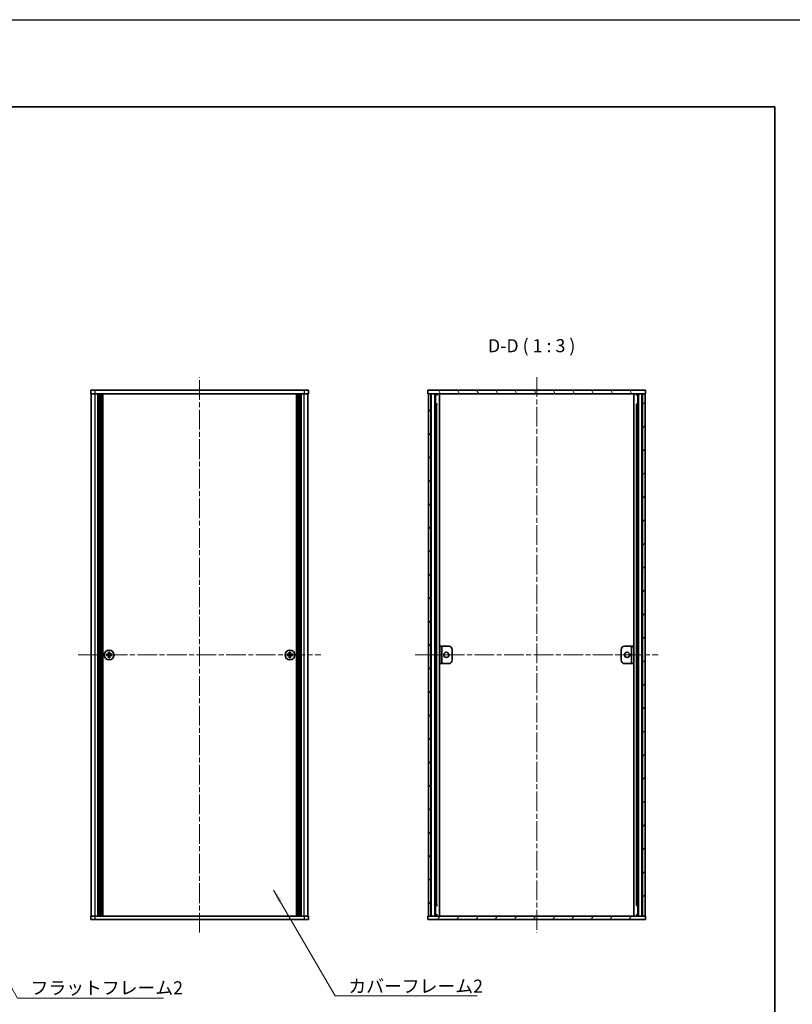
# Model space of a CAD drawing. Units: millimetres. Extents: x -50 to 7559, y -50 to 4998.
# Drawn here: x 1541 to 1985, y 3397 to 3962 of the extents above; entities that cross this region are included whole.
import ezdxf

# ---------------------------------------------------------------- set-up
doc = ezdxf.new("R2010")
doc.units = ezdxf.units.MM
doc.header["$LTSCALE"] = 2
doc.linetypes.add('CHAIN', pattern=[0.3543, 0.2362, -0.0295, 0.0591, -0.0295])
for name, color, linetype, lineweight in [('Border (ISO)', 7, 'Continuous', 35), ('Symbol (ISO)', 7, 'Continuous', 18), ('Visible (ISO)', 7, 'Continuous', 35), ('Visible Narrow (ISO)', 7, 'Continuous', 25)]:
    doc.layers.add(name, color=color, linetype=linetype, lineweight=lineweight)
doc.layers.add('Centerline (ISO)', color=7, linetype='Continuous', lineweight=18, true_color=0x80ffff)
doc.layers.add('Hatch (ISO)', color=1, linetype='Continuous', lineweight=18, true_color=0xff0000)
doc.styles.add('Note Text (TK)', font='txt')
doc.dimstyles.new('Default - Method 1b (TK)$7', dxfattribs={"dimscale": 2, "dimtxt": 2.5, "dimasz": 2.5, "dimexe": 1, "dimexo": 1.5, "dimgap": 1, "dimtad": 1, "dimtoh": 1, "dimrnd": 1e-08, "dimdsep": 46, "dimtxsty": 'Note Text (TK)', "dimcen": 0.09, "dimdle": 5, "dimclrd": 256, "dimclre": 100, "dimclrt": 7, "dimadec": 1, "dimazin": 1, "dimtfac": 1, "dimtmove": 0, "dimatfit": 3, "dimfxl": 0, "dimtolj": 1, "dimlwd": -1, "dimlwe": -1, "dimarcsym": 0})

# ---------------------------------------------------------------- blocks, each defined once
blk = doc.blocks.new('図面枠 tk図枠')
at = {"layer": 'Border (ISO)'}
for p, q in [((14.5, 289), (405.5, 289)), ((405.5, 289), (405.5, 8))]:
    blk.add_line(p, q, dxfattribs=at)

msp = doc.modelspace()

# ---------------------------------------------------------------- hatches: boundary and pattern name
at = {"layer": 'Hatch (ISO)'}
h = msp.add_hatch(dxfattribs=at)
h.set_pattern_fill('ANSI31', color=256, scale=76.2, angle=75.000175, style=0)
h.set_pattern_definition([(120.0002, (758.5, 3045.5), (-8.24888, -4.762525), [])])
h.paths.add_polyline_path([(1775.7332, 3747.6619), (1776.0332, 3747.6619), (1777.5332, 3747.6619), (1898.9332, 3747.6619), (1900.4332, 3747.6619), (1900.7332, 3747.6619), (1900.7332, 3749.6619), (1775.7332, 3749.6619)])
h = msp.add_hatch(dxfattribs=at)
h.set_pattern_fill('ANSI31', color=256, scale=76.2, angle=90.00021, style=0)
h.set_pattern_definition([(135.0002, (758.5, 3045.5), (-6.73517, -6.73522), [])])
h.paths.add_polyline_path([(1776.0332, 3447.6619), (1777.5332, 3447.6619), (1777.5332, 3747.6619), (1776.0332, 3747.6619)])
h = msp.add_hatch(dxfattribs=at)
h.set_pattern_fill('ANSI31', color=256, scale=76.2, style=0)
h.set_pattern_definition([(45, (758.5, 3045.5), (-6.73519, 6.73519), [])])
h.paths.add_polyline_path([(1898.9332, 3447.6619), (1900.4332, 3447.6619), (1900.4332, 3747.6619), (1898.9332, 3747.6619)])
h = msp.add_hatch(dxfattribs=at)
h.set_pattern_fill('ANSI31', color=256, scale=76.2, angle=105.000246, style=0)
h.set_pattern_definition([(150.0002, (758.5, 3045.5), (-4.762465, -8.24891), [])])
h.paths.add_polyline_path([(1782.5332, 3592.6619), (1783.7332, 3592.6619), (1783.7332, 3602.6619), (1782.5332, 3602.6619)])
h = msp.add_hatch(dxfattribs=at)
h.set_pattern_fill('ANSI31', color=256, scale=76.2, angle=-14.999978, style=0)
h.set_pattern_definition([(30, (758.5, 3045.5), (-4.7625, 8.24889), [])])
h.paths.add_polyline_path([(1893.9332, 3602.6619), (1892.7332, 3602.6619), (1892.7332, 3592.6619), (1893.9332, 3592.6619)])
h = msp.add_hatch(dxfattribs=at)
h.set_pattern_fill('ANSI31', color=256, scale=76.2, angle=14.999978, style=0)
h.set_pattern_definition([(60, (758.5, 3045.5), (-8.24889, 4.7625), [])])
h.paths.add_polyline_path([(1900.7332, 3447.6619), (1900.4332, 3447.6619), (1898.9332, 3447.6619), (1777.5332, 3447.6619), (1776.0332, 3447.6619), (1775.7332, 3447.6619), (1775.7332, 3445.6619), (1900.7332, 3445.6619)])

# ---------------------------------------------------------------- linework, layer by layer
at = {"color": 6}
msp.add_lwpolyline([(-50, 3962.5), (4431, 3962.5), (4431, 3019.5), (-50, 3019.5)], close=True, dxfattribs=at)
at = {"layer": 'Centerline (ISO)', "linetype": 'CHAIN', "ltscale": 23.990969}
for p, q in [((1644.6489, 3438.1619), (1644.6489, 3757.1619)), ((1838.2332, 3757.1619), (1838.2332, 3438.1619)), ((1574.9489, 3597.6619), (1714.3489, 3597.6619)), ((1768.5332, 3597.6619), (1907.9332, 3597.6619))]:
    msp.add_line(p, q, dxfattribs=at)
at = {"layer": 'Visible (ISO)'}
for p, q in [((1582.1489, 3749.6619), (1584.6489, 3749.6619)), ((1582.1489, 3749.6619), (1582.1489, 3747.6619)), ((1704.6489, 3749.6619), (1584.6489, 3749.6619)), ((1704.6489, 3749.6619), (1707.1489, 3749.6619)), ((1707.1489, 3747.6619), (1707.1489, 3749.6619)), ((1900.7332, 3749.6619), (1775.7332, 3749.6619)), ((1775.7332, 3749.6619), (1775.7332, 3747.6619)), ((1900.7332, 3747.6619), (1900.7332, 3749.6619)), ((1584.6489, 3747.6619), (1582.1489, 3747.6619)), ((1582.4489, 3447.6619), (1582.4489, 3747.6619)), ((1704.6489, 3747.6619), (1584.6489, 3747.6619)), ((1586.2989, 3447.6619), (1586.2989, 3747.6619)), ((1586.5489, 3447.6619), (1586.5489, 3747.6619)), ((1586.7989, 3447.6619), (1586.7989, 3747.6619)), ((1587.0489, 3447.6619), (1587.0489, 3747.6619)), ((1587.2989, 3447.6619), (1587.2989, 3747.6619)), ((1587.5489, 3447.6619), (1587.5489, 3747.6619)), ((1587.7989, 3447.6619), (1587.7989, 3747.6619)), ((1588.0489, 3447.6619), (1588.0489, 3747.6619)), ((1588.2989, 3447.6619), (1588.2989, 3747.6619)), ((1588.5489, 3447.6619), (1588.5489, 3747.6619)), ((1588.7989, 3447.6619), (1588.7989, 3747.6619)), ((1589.0489, 3447.6619), (1589.0489, 3747.6619)), ((1700.2489, 3447.6619), (1700.2489, 3747.6619)), ((1700.4989, 3447.6619), (1700.4989, 3747.6619)), ((1700.7489, 3447.6619), (1700.7489, 3747.6619)), ((1700.9989, 3447.6619), (1700.9989, 3747.6619)), ((1701.2489, 3447.6619), (1701.2489, 3747.6619)), ((1701.4989, 3447.6619), (1701.4989, 3747.6619)), ((1701.7489, 3447.6619), (1701.7489, 3747.6619)), ((1701.9989, 3447.6619), (1701.9989, 3747.6619)), ((1702.2489, 3447.6619), (1702.2489, 3747.6619)), ((1702.4989, 3447.6619), (1702.4989, 3747.6619)), ((1702.7489, 3447.6619), (1702.7489, 3747.6619)), ((1702.9989, 3447.6619), (1702.9989, 3747.6619)), ((1707.1489, 3747.6619), (1704.6489, 3747.6619)), ((1706.8489, 3447.6619), (1706.8489, 3747.6619)), ((1775.7332, 3747.6619), (1900.7332, 3747.6619)), ((1777.5332, 3747.6619), (1776.0332, 3747.6619)), ((1776.0332, 3747.6619), (1776.0332, 3447.6619)), ((1777.5332, 3447.6619), (1777.5332, 3747.6619)), ((1777.5832, 3447.6619), (1777.5832, 3747.6619)), ((1780.2193, 3447.6619), (1780.2193, 3747.6619)), ((1780.2193, 3747.4719), (1780.9769, 3747.4719)), ((1780.2193, 3746.9719), (1781.192, 3746.9719)), ((1782.3637, 3447.6619), (1782.3637, 3747.6619)), ((1894.1027, 3447.6619), (1894.1027, 3747.6619)), ((1895.2744, 3746.9719), (1896.2471, 3746.9719)), ((1895.4895, 3747.4719), (1896.2471, 3747.4719)), ((1896.2471, 3447.6619), (1896.2471, 3747.6619)), ((1898.8832, 3447.6619), (1898.8832, 3747.6619)), ((1900.4332, 3747.6619), (1898.9332, 3747.6619)), ((1898.9332, 3747.6619), (1898.9332, 3447.6619)), ((1900.4332, 3447.6619), (1900.4332, 3747.6619)), ((1780.2193, 3741.6619), (1781.192, 3741.6619)), ((1895.2744, 3741.6619), (1896.2471, 3741.6619)), ((1783.7332, 3602.6619), (1782.5332, 3602.6619)), ((1782.5332, 3602.6619), (1782.5332, 3592.6619)), ((1783.7332, 3592.6619), (1783.7332, 3602.6619)), ((1783.7332, 3602.6619), (1783.7342, 3602.6619)), ((1783.7342, 3602.6619), (1787.7332, 3602.6619)), ((1888.7332, 3602.6619), (1892.7322, 3602.6619)), ((1892.7322, 3602.6619), (1892.7332, 3602.6619)), ((1893.9332, 3602.6619), (1892.7332, 3602.6619)), ((1892.7332, 3602.6619), (1892.7332, 3592.6619)), ((1893.9332, 3592.6619), (1893.9332, 3602.6619)), ((1591.8739, 3598.0369), (1591.1489, 3598.0369)), ((1591.1489, 3598.0369), (1591.1489, 3597.2869)), ((1591.1489, 3597.2869), (1591.8739, 3597.2869)), ((1593.1239, 3599.2619), (1592.3739, 3599.2619)), ((1592.3739, 3599.2619), (1592.3739, 3598.5369)), ((1592.3739, 3596.7869), (1592.3739, 3596.0619)), ((1593.1239, 3598.5369), (1593.1239, 3599.2619)), ((1593.1239, 3596.0619), (1593.1239, 3596.7869)), ((1594.3489, 3598.0369), (1593.6239, 3598.0369)), ((1593.6239, 3597.2869), (1594.3489, 3597.2869)), ((1594.3489, 3597.2869), (1594.3489, 3598.0369)), ((1695.6739, 3598.0369), (1694.9489, 3598.0369)), ((1694.9489, 3598.0369), (1694.9489, 3597.2869)), ((1694.9489, 3597.2869), (1695.6739, 3597.2869)), ((1696.9239, 3599.2619), (1696.1739, 3599.2619)), ((1696.1739, 3599.2619), (1696.1739, 3598.5369)), ((1696.1739, 3596.7869), (1696.1739, 3596.0619)), ((1696.9239, 3598.5369), (1696.9239, 3599.2619)), ((1696.9239, 3596.0619), (1696.9239, 3596.7869)), ((1698.1489, 3598.0369), (1697.4239, 3598.0369)), ((1697.4239, 3597.2869), (1698.1489, 3597.2869)), ((1698.1489, 3597.2869), (1698.1489, 3598.0369)), ((1789.7332, 3600.6619), (1789.7332, 3594.6619)), ((1886.7332, 3594.6619), (1886.7332, 3600.6619)), ((1592.3739, 3596.0619), (1593.1239, 3596.0619)), ((1696.1739, 3596.0619), (1696.9239, 3596.0619)), ((1782.5332, 3592.6619), (1783.7332, 3592.6619)), ((1783.7342, 3592.6619), (1783.7332, 3592.6619)), ((1787.7332, 3592.6619), (1783.7342, 3592.6619)), ((1892.7322, 3592.6619), (1888.7332, 3592.6619)), ((1892.7332, 3592.6619), (1892.7322, 3592.6619)), ((1892.7332, 3592.6619), (1893.9332, 3592.6619)), ((1781.192, 3453.6619), (1780.2193, 3453.6619)), ((1896.2471, 3453.6619), (1895.2744, 3453.6619)), ((1582.1489, 3447.6619), (1584.6489, 3447.6619)), ((1582.1489, 3447.6619), (1582.1489, 3445.6619)), ((1584.6489, 3445.6619), (1582.1489, 3445.6619)), ((1584.6489, 3447.6619), (1704.6489, 3447.6619)), ((1584.6489, 3445.6619), (1704.6489, 3445.6619)), ((1704.6489, 3447.6619), (1707.1489, 3447.6619)), ((1707.1489, 3445.6619), (1704.6489, 3445.6619)), ((1707.1489, 3445.6619), (1707.1489, 3447.6619)), ((1900.7332, 3447.6619), (1775.7332, 3447.6619)), ((1775.7332, 3447.6619), (1775.7332, 3445.6619)), ((1775.7332, 3445.6619), (1900.7332, 3445.6619)), ((1776.0332, 3447.6619), (1777.5332, 3447.6619)), ((1781.192, 3448.3519), (1780.2193, 3448.3519)), ((1780.9769, 3447.8519), (1780.2193, 3447.8519)), ((1896.2471, 3448.3519), (1895.2744, 3448.3519)), ((1896.2471, 3447.8519), (1895.4895, 3447.8519)), ((1898.9332, 3447.6619), (1900.4332, 3447.6619)), ((1900.7332, 3445.6619), (1900.7332, 3447.6619))]:
    msp.add_line(p, q, dxfattribs=at)
for centre, radius in [((1592.7489, 3597.6619), 2.8), ((1696.5489, 3597.6619), 2.8), ((1786.3332, 3597.6619), 1.5), ((1890.1332, 3597.6619), 1.5)]:
    msp.add_circle(centre, radius, dxfattribs=at)
for centre, start, end in [((1787.7332, 3600.6619), 0, 90), ((1888.7332, 3600.6619), 90, 180), ((1787.7332, 3594.6619), 270, 0), ((1888.7332, 3594.6619), 180, 270)]:
    msp.add_arc(centre, 2, start, end, dxfattribs=at)
for points in [[(1591.8739, 3598.0369), (1591.9364, 3598.0369), (1592.0033, 3598.0494), (1592.1266, 3598.1003), (1592.1829, 3598.1388), (1592.272, 3598.2279), (1592.3105, 3598.2843), (1592.3614, 3598.4075), (1592.3739, 3598.4744), (1592.3739, 3598.5369)], [(1592.3739, 3596.7869), (1592.3739, 3596.8494), (1592.3614, 3596.9163), (1592.3105, 3597.0396), (1592.272, 3597.096), (1592.1829, 3597.185), (1592.1266, 3597.2235), (1592.0033, 3597.2745), (1591.9364, 3597.2869), (1591.8739, 3597.2869)], [(1593.1239, 3598.5369), (1593.1239, 3598.4744), (1593.1364, 3598.4075), (1593.1873, 3598.2843), (1593.2258, 3598.2279), (1593.3149, 3598.1388), (1593.3712, 3598.1003), (1593.4945, 3598.0494), (1593.5614, 3598.0369), (1593.6239, 3598.0369)], [(1593.6239, 3597.2869), (1593.5614, 3597.2869), (1593.4945, 3597.2745), (1593.3712, 3597.2235), (1593.3149, 3597.185), (1593.2258, 3597.096), (1593.1873, 3597.0396), (1593.1364, 3596.9163), (1593.1239, 3596.8494), (1593.1239, 3596.7869)], [(1695.6739, 3598.0369), (1695.7364, 3598.0369), (1695.8033, 3598.0494), (1695.9266, 3598.1003), (1695.9829, 3598.1388), (1696.072, 3598.2279), (1696.1105, 3598.2843), (1696.1614, 3598.4075), (1696.1739, 3598.4744), (1696.1739, 3598.5369)], [(1696.1739, 3596.7869), (1696.1739, 3596.8494), (1696.1614, 3596.9163), (1696.1105, 3597.0396), (1696.072, 3597.096), (1695.9829, 3597.185), (1695.9266, 3597.2235), (1695.8033, 3597.2745), (1695.7364, 3597.2869), (1695.6739, 3597.2869)], [(1696.9239, 3598.5369), (1696.9239, 3598.4744), (1696.9364, 3598.4075), (1696.9873, 3598.2843), (1697.0258, 3598.2279), (1697.1149, 3598.1388), (1697.1712, 3598.1003), (1697.2945, 3598.0494), (1697.3614, 3598.0369), (1697.4239, 3598.0369)], [(1697.4239, 3597.2869), (1697.3614, 3597.2869), (1697.2945, 3597.2745), (1697.1712, 3597.2235), (1697.1149, 3597.185), (1697.0258, 3597.096), (1696.9873, 3597.0396), (1696.9364, 3596.9163), (1696.9239, 3596.8494), (1696.9239, 3596.7869)]]:
    msp.add_open_spline(points, degree=3, knots=[0.076192776, 0.076192776, 0.076192776, 0.076192776, 0.0950828432, 0.0950828432, 0.1139729103, 0.1139729103, 0.1328629774, 0.1328629774, 0.1517530446, 0.1517530446, 0.1517530446, 0.1517530446], dxfattribs=at)
at = {"layer": 'Visible Narrow (ISO)'}
for p, q in [((1584.6489, 3747.6619), (1584.6489, 3749.6619)), ((1704.6489, 3749.6619), (1704.6489, 3747.6619)), ((1584.6489, 3447.6619), (1584.6489, 3747.6619)), ((1704.6489, 3447.6619), (1704.6489, 3747.6619)), ((1777.8832, 3447.6619), (1777.8832, 3747.6619)), ((1779.6652, 3447.6619), (1779.6652, 3747.6619)), ((1779.8107, 3447.6619), (1779.8107, 3747.6619)), ((1896.6557, 3447.6619), (1896.6557, 3747.6619)), ((1896.8012, 3447.6619), (1896.8012, 3747.6619)), ((1898.5832, 3447.6619), (1898.5832, 3747.6619)), ((1780.8714, 3453.6619), (1780.8714, 3741.6619)), ((1895.595, 3453.6619), (1895.595, 3741.6619)), ((1783.7342, 3602.6619), (1783.7342, 3592.6619)), ((1892.7322, 3592.6619), (1892.7322, 3602.6619)), ((1592.1489, 3597.2045), (1592.1489, 3598.1193)), ((1592.2915, 3598.2619), (1593.2063, 3598.2619)), ((1593.2063, 3597.0619), (1592.2915, 3597.0619)), ((1593.3489, 3598.1193), (1593.3489, 3597.2045)), ((1695.9489, 3597.2045), (1695.9489, 3598.1193)), ((1696.0915, 3598.2619), (1697.0063, 3598.2619)), ((1697.0063, 3597.0619), (1696.0915, 3597.0619)), ((1697.1489, 3598.1193), (1697.1489, 3597.2045)), ((1584.6489, 3445.6619), (1584.6489, 3447.6619)), ((1704.6489, 3447.6619), (1704.6489, 3445.6619))]:
    msp.add_line(p, q, dxfattribs=at)

# ---------------------------------------------------------------- block references
at = {"xscale": 3, "yscale": 3, "zscale": 3}
msp.add_blockref('図面枠 tk図枠', (758.5, 3045.5), dxfattribs=at)

# ---------------------------------------------------------------- texts
at = {"layer": 'Symbol (ISO)', "color": 7, "insert": (1810.2334, 3769.162), "char_height": 7.5, "attachment_point": 7, "style": 'Note Text (TK)'}
msp.add_mtext('D-D ( 1 : 3 )', dxfattribs=at)
at = {"layer": 'Symbol (ISO)', "color": 7, "char_height": 7.5, "attachment_point": 1, "line_spacing_factor": 1.5, "style": 'Note Text (TK)'}
for s, insert, width in [('{\\fＭＳ Ｐゴシック|b0|i0;フラットフレーム2}', (1547.6331, 3410.1872), 79.605267), ('{\\fＭＳ Ｐゴシック|b0|i0;カバーフレーム2}', (1730.1062, 3411.163), 77.236841)]:
    msp.add_mtext(s, dxfattribs=dict(at, insert=insert, width=width))

# ---------------------------------------------------------------- leaders
at = {"layer": 'Symbol (ISO)', "color": 100, "true_color": 0x00ff40, "annotation_type": 0, "has_hookline": 1, "hookline_direction": 0}
for points, text_width in [([(1687.1309, 3462.608), (1722.6062, 3401.8219), (1730.1062, 3401.8219)], 73.9773), ([(1505.0956, 3460.8738), (1540.1331, 3400.4576), (1547.6331, 3400.4576)], 76.2358)]:
    msp.add_leader(points, dimstyle='Default - Method 1b (TK)$7', override={"dimscale": 0, "dimtxt": 7.5, "dimasz": 7.5, "dimgap": 0, "dimtad": 1}, dxfattribs=dict(at, text_width=text_width))

doc.saveas('drawing.dxf')
